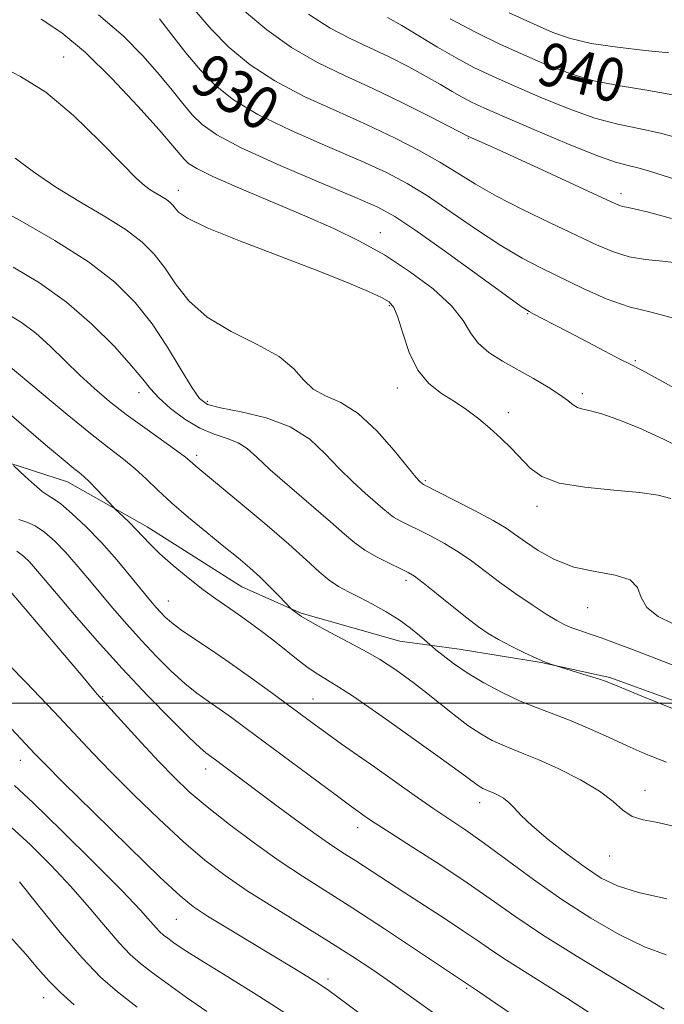
# Model space of a CAD drawing. Extents: x 2137300 to 2140200, y 312300 to 315200.
# Drawn here: x 2138149 to 2138268, y 312944 to 313127 of the extents above; entities that cross this region are included whole.
import ezdxf
from ezdxf.enums import TextEntityAlignment as Align

# ---------------------------------------------------------------- set-up
doc = ezdxf.new("R2010")
doc.units = 0
doc.header["$MEASUREMENT"] = 0
for name, color, linetype, lineweight in [('DTM HARD BREAKLINE', 7, 'Continuous', 0), ('DTM SPOT ELEVATION', 2, 'Continuous', 13), ('GRID LINE', 7, 'Continuous', 0), ('INDEX CONTOUR', 41, 'Continuous', 13), ('INDEX CONTOUR LABEL', 244, 'Continuous', 0), ('INTERMEDIATE CONTOUR', 44, 'Continuous', 0)]:
    doc.layers.add(name, color=color, linetype=linetype, lineweight=lineweight)
doc.styles.add('Style-ITALICS', font='ITALICS.shx')

msp = doc.modelspace()

# ---------------------------------------------------------------- linework, layer by layer
at = {"layer": 'DTM HARD BREAKLINE'}
for points in [[(2138041.75, 313270.44, 932.72), (2138053.34, 313241.12, 929.07), (2138060.11, 313212.17, 924.46), (2138065.18, 313188.74, 921.01), (2138070.28, 313173.57, 919.7), (2138079.82, 313149.42, 917.23), (2138084.92, 313133.22, 914.47), (2138090.69, 313112.19, 912.75), (2138094.77, 313100.47, 911.03), (2138108.09, 313072.87, 908.82), (2138118.36, 313058.02, 908.41), (2138128.66, 313049.37, 908.07), (2138140.35, 313046.57, 909.17), (2138157.55, 313040.99, 911.23), (2138172.32, 313032.66, 912.54), (2138189.83, 313021.57, 913.09)], [(2138189.83, 313021.57, 913.09), (2138200.83, 313016.7, 914.19), (2138219.06, 313011.47, 915.12), (2138230.07, 313010.04, 916.81), (2138245.21, 313007.57, 917.95), (2138257.94, 313004.76, 918.19), (2138276.16, 312998.15, 918.36), (2138289.57, 312992.24, 918.05), (2138303.65, 312983.92, 917.64), (2138313.95, 312975.96, 916.5), (2138323.56, 312968.69, 915.22), (2138334.89, 312961.41, 914.81), (2138344.17, 312956.55, 914.5), (2138356.89, 312952.02, 914.88), (2138370.66, 312950.59, 914.85), (2138384.76, 312947.09, 914.88), (2138398.51, 312941.18, 914.26), (2138410.53, 312931.83, 912.61)]]:
    msp.add_polyline3d(points, dxfattribs=at)
at = {"layer": 'DTM SPOT ELEVATION'}
for p in [(2138156.88, 313119.64, 924.8), (2138231.73, 313104.62, 933.9), (2138178.1, 313094.94, 924.6), (2138260.02, 313094.32, 934.5), (2138215.44, 313087.12, 926.7), (2138217.16, 313073.62, 923.8), (2138242.72, 313072.16, 927.9), (2138262.67, 313063.42, 928.2), (2138170.79, 313057.49, 917.4), (2138218.61, 313058.36, 923.44), (2138252.82, 313057.31, 926.4), (2138183.44, 313055.93, 920.4), (2138239.15, 313053.83, 924.5), (2138181.47, 313045.89, 916.4), (2138223.79, 313041.23, 922.2), (2138244.48, 313036.47, 923.5), (2138220.19, 313022.74, 917.6), (2138176.24, 313018.91, 910.8), (2138253.85, 313017.67, 921.2), (2138164.08, 313001.19, 904.1), (2138202.98, 313000.8, 910.9), (2138148.83, 312989.44, 899.3), (2138183.12, 312987.85, 905.4), (2138264.42, 312983.89, 914.7), (2138233.88, 312981.57, 911.4), (2138211.27, 312976.94, 907.4), (2138257.88, 312971.7, 913.2), (2138177.71, 312959.99, 899.1), (2138205.81, 312948.93, 900.4), (2138231.44, 312947.21, 903.8), (2138153.16, 312945.49, 891.3)]:
    msp.add_point(p, dxfattribs=at)
at = {"layer": 'GRID LINE', "flags": 128}
msp.add_lwpolyline([(2137500, 313000), (2140000, 313000)], dxfattribs=at)
at = {"layer": 'INDEX CONTOUR', "flags": 128}
for points, elevation in [([(2138174.602, 313126.7), (2138176.883, 313123.742), (2138179.471, 313120.432), (2138182.171, 313117.201), (2138184.932, 313114.357), (2138188.265, 313111.731), (2138192.822, 313109.029), (2138198.939, 313106.066), (2138205.703, 313103.076), (2138211.887, 313100.4), (2138216.613, 313098.238), (2138220.416, 313096.241), (2138224.183, 313093.917), (2138228.566, 313090.95), (2138233.272, 313087.71), (2138237.771, 313084.739), (2138241.691, 313082.429), (2138245.281, 313080.561), (2138252.987, 313076.801), (2138257.256, 313074.884), (2138261.504, 313073.366), (2138265.607, 313072.386), (2138269.947, 313071.252)], 930), ([(2138228.405, 313126.713), (2138233.225, 313124.159), (2138237.726, 313121.983), (2138242.023, 313120.037), (2138246.233, 313118.208), (2138250.508, 313116.574), (2138255.007, 313115.25), (2138259.822, 313114.292), (2138264.767, 313113.512), (2138269.589, 313112.66)], 940), ([(2138140.474, 313093.871), (2138148.787, 313089.349), (2138155.231, 313085.662), (2138161.446, 313081.721), (2138166.343, 313077.951), (2138170.103, 313074.216), (2138173.229, 313070.241), (2138176.103, 313065.911), (2138178.634, 313061.743), (2138180.614, 313058.414), (2138182.01, 313056.4), (2138183.481, 313055.342), (2138185.865, 313054.685), (2138189.698, 313053.927), (2138194.328, 313052.818), (2138198.805, 313051.165), (2138202.4, 313048.868), (2138205.279, 313046.182), (2138207.834, 313043.457), (2138210.346, 313040.99), (2138212.681, 313038.895), (2138214.596, 313037.237), (2138215.943, 313036.042), (2138216.949, 313035.178), (2138217.932, 313034.473), (2138219.166, 313033.773), (2138220.726, 313032.991), (2138222.638, 313032.061), (2138224.898, 313030.926), (2138227.368, 313029.587), (2138229.882, 313028.055), (2138232.327, 313026.342), (2138237.531, 313022.413), (2138240.542, 313020.255), (2138243.552, 313018.196), (2138246.167, 313016.487), (2138248.112, 313015.305), (2138249.587, 313014.533), (2138250.912, 313013.978), (2138252.372, 313013.465), (2138254.129, 313012.882), (2138256.31, 313012.135), (2138259.004, 313011.154), (2138262.147, 313009.963), (2138265.633, 313008.61), (2138273.089, 313005.683)], 920), ([(2138147.562, 313044.05), (2138149.718, 313042.012), (2138151.371, 313040.5), (2138152.889, 313039.22), (2138153.993, 313038.465), (2138154.994, 313037.867), (2138156.35, 313036.899), (2138158.4, 313035.15), (2138160.988, 313032.701), (2138163.841, 313029.754), (2138166.692, 313026.543), (2138169.301, 313023.431), (2138172.947, 313018.98), (2138173.993, 313017.747), (2138174.818, 313016.827), (2138175.666, 313015.952), (2138176.802, 313014.95), (2138178.494, 313013.675), (2138180.933, 313012.006), (2138184.022, 313009.941), (2138187.587, 313007.512), (2138191.422, 313004.79), (2138195.192, 313002.038), (2138203.441, 312995.935), (2138205.679, 312994.319), (2138208.227, 312992.515), (2138214.442, 312988.149), (2138221.735, 312983), (2138225.198, 312980.601), (2138231.308, 312976.48), (2138234.761, 312974.046), (2138243.838, 312967.376), (2138249.08, 312963.694), (2138254.447, 312960.216), (2138259.645, 312957.201), (2138264.369, 312954.886), (2138268.38, 312953.429)], 910), ([(2138147.13, 312995.322), (2138151.595, 312990.559), (2138153.358, 312988.757), (2138156.766, 312985.359), (2138162.382, 312979.815), (2138168.93, 312973.398), (2138174.674, 312967.828), (2138178.39, 312964.354), (2138180.892, 312962.322), (2138183.507, 312960.602), (2138187.21, 312958.33), (2138191.572, 312955.693), (2138199.306, 312951.041), (2138202.048, 312949.367), (2138204.187, 312948.011), (2138205.916, 312946.838), (2138207.61, 312945.608), (2138212.428, 312942.025)], 900)]:
    msp.add_lwpolyline(points, dxfattribs=dict(at, elevation=elevation))
at = {"layer": 'INTERMEDIATE CONTOUR', "flags": 128}
for points, elevation in [([(2138181.062, 313128.407), (2138184.156, 313124.797), (2138187.517, 313121.393), (2138191.354, 313118.212), (2138195.935, 313115.214), (2138201.387, 313112.362), (2138207.278, 313109.653), (2138213.037, 313107.083), (2138218.192, 313104.652), (2138222.672, 313102.36), (2138226.505, 313100.205), (2138229.814, 313098.158), (2138233.1, 313096.099), (2138236.956, 313093.882), (2138241.747, 313091.428), (2138246.92, 313088.939), (2138255.49, 313084.884), (2138258.596, 313083.555), (2138261.493, 313082.664), (2138264.558, 313082.148), (2138267.715, 313081.828), (2138270.775, 313081.499)], 932), ([(2138190.315, 313128.141), (2138194.47, 313124.657), (2138199.049, 313121.398), (2138203.832, 313118.661), (2138208.826, 313116.243), (2138214.096, 313113.813), (2138219.57, 313111.17), (2138224.619, 313108.632), (2138231.781, 313104.929), (2138233.739, 313104.072), (2138235.832, 313103.138), (2138239.398, 313101.521), (2138244.613, 313099.132), (2138258.195, 313092.856), (2138259.62, 313092.22), (2138260.315, 313091.989), (2138261.036, 313091.854), (2138262.423, 313091.569), (2138265.086, 313090.907), (2138269.358, 313089.724)], 934), ([(2138152.683, 313126.65), (2138156.528, 313124.104), (2138160.902, 313120.472), (2138165.799, 313115.679), (2138170.595, 313110.556), (2138174.511, 313106.163), (2138176.99, 313103.293), (2138179.155, 313100.711), (2138179.966, 313099.935), (2138181.497, 313098.978), (2138184.488, 313097.53), (2138189.379, 313095.395), (2138201.503, 313090.251), (2138206.852, 313087.895), (2138211.62, 313085.581), (2138216.215, 313083.001), (2138220.885, 313079.959), (2138225.218, 313076.7), (2138228.634, 313073.581), (2138230.777, 313070.886), (2138232.172, 313068.602), (2138233.566, 313066.646), (2138235.544, 313064.928), (2138238.054, 313063.337), (2138243.798, 313060.109), (2138246.506, 313058.509), (2138248.694, 313057.11), (2138250.158, 313056.034), (2138251.128, 313055.268), (2138251.941, 313054.769), (2138252.922, 313054.459), (2138254.339, 313054.138), (2138256.446, 313053.568), (2138259.442, 313052.549), (2138263.288, 313051.005), (2138267.891, 313048.895), (2138273.143, 313046.243)], 926), ([(2138163.301, 313127.459), (2138167.901, 313123.543), (2138171.599, 313119.814), (2138174.557, 313116.432), (2138176.937, 313113.517), (2138178.913, 313111.046), (2138180.662, 313108.956), (2138182.488, 313107.13), (2138185.193, 313105.226), (2138189.706, 313102.845), (2138196.491, 313099.769), (2138204.129, 313096.5), (2138210.736, 313093.716), (2138215.033, 313091.824), (2138218.16, 313090.122), (2138221.862, 313087.631), (2138227.318, 313083.743), (2138238.585, 313075.596), (2138241.551, 313073.472), (2138242.981, 313072.521), (2138243.974, 313071.988), (2138245.441, 313071.242), (2138247.565, 313070.15), (2138250.34, 313068.704), (2138257.013, 313065.183), (2138259.788, 313063.732), (2138261.706, 313062.753), (2138263.836, 313061.643), (2138267.58, 313059.61), (2138273.843, 313056.162)], 928), ([(2138202.163, 313127.582), (2138206.212, 313124.993), (2138209.859, 313123.099), (2138213.417, 313121.439), (2138217.101, 313119.655), (2138220.712, 313117.807), (2138223.953, 313116.063), (2138226.603, 313114.554), (2138228.755, 313113.284), (2138230.585, 313112.226), (2138232.362, 313111.296), (2138234.73, 313110.192), (2138238.432, 313108.559), (2138243.851, 313106.209), (2138249.954, 313103.625), (2138255.348, 313101.459), (2138259.006, 313100.184), (2138261.342, 313099.554), (2138263.136, 313099.144), (2138265.07, 313098.597), (2138270.543, 313096.866)], 936), ([(2138216.806, 313126.983), (2138219.422, 313125.479), (2138226.028, 313121.481), (2138229.495, 313119.47), (2138232.793, 313117.727), (2138236.229, 313116.088), (2138240.227, 313114.298), (2138245.042, 313112.209), (2138250.231, 313110.1), (2138255.178, 313108.355), (2138259.448, 313107.226), (2138263.329, 313106.437), (2138267.289, 313105.575), (2138271.625, 313104.352)], 938), ([(2138239.3, 313127.832), (2138243.818, 313125.774), (2138247.409, 313124.209), (2138250.68, 313123.059), (2138254.484, 313122.178), (2138259.351, 313121.451), (2138264.502, 313120.864), (2138268.833, 313120.428)], 942), ([(2138144.556, 313118.24), (2138148.861, 313116.031), (2138153.55, 313113.111), (2138158.67, 313108.829), (2138163.626, 313104.009), (2138167.67, 313099.844), (2138170.274, 313097.226), (2138171.806, 313095.843), (2138172.861, 313095.083), (2138173.911, 313094.439), (2138174.953, 313093.822), (2138175.862, 313093.251), (2138176.549, 313092.731), (2138177.069, 313092.213), (2138177.512, 313091.633), (2138178.122, 313090.898), (2138179.748, 313089.784), (2138183.39, 313088.04), (2138189.598, 313085.539), (2138204.247, 313079.953), (2138209.627, 313077.802), (2138213.3, 313076.222), (2138215.661, 313075.117), (2138217.099, 313074.308), (2138217.993, 313073.289), (2138218.718, 313071.473), (2138219.604, 313068.505), (2138220.799, 313064.962), (2138222.403, 313061.648), (2138224.463, 313059.174), (2138226.809, 313057.363), (2138229.216, 313055.842), (2138231.503, 313054.298), (2138233.668, 313052.659), (2138235.753, 313050.913), (2138237.783, 313049.063), (2138239.718, 313047.166), (2138243.188, 313043.523), (2138245.331, 313041.973), (2138248.592, 313040.768), (2138253.331, 313039.978), (2138258.685, 313039.469), (2138263.487, 313039.048), (2138266.875, 313038.553), (2138269.203, 313037.91)], 924), ([(2138147.853, 313100.942), (2138151.285, 313098.367), (2138155.397, 313095.562), (2138159.949, 313092.767), (2138164.464, 313090.095), (2138168.401, 313087.622), (2138171.378, 313085.369), (2138173.631, 313083.123), (2138175.554, 313080.61), (2138177.544, 313077.661), (2138180.018, 313074.504), (2138183.399, 313071.472), (2138187.869, 313068.812), (2138192.66, 313066.434), (2138196.765, 313064.17), (2138199.476, 313061.916), (2138201.293, 313059.833), (2138203.021, 313058.15), (2138205.302, 313056.941), (2138208.143, 313055.668), (2138211.389, 313053.638), (2138214.832, 313050.446), (2138218.048, 313046.799), (2138222.042, 313041.879), (2138222.715, 313041.101), (2138223.257, 313040.616), (2138223.456, 313040.508), (2138229.155, 313037.616), (2138232.923, 313035.664), (2138236.35, 313033.815), (2138238.745, 313032.391), (2138240.511, 313031.194), (2138242.315, 313029.894), (2138244.705, 313028.277), (2138247.727, 313026.595), (2138251.301, 313025.217), (2138255.242, 313024.371), (2138258.941, 313023.74), (2138261.686, 313022.862), (2138263.046, 313021.41), (2138263.738, 313019.582), (2138264.767, 313017.71), (2138266.86, 313016.067), (2138269.642, 313014.688)], 922), ([(2138147.543, 313080.757), (2138152.373, 313077.823), (2138157.358, 313074.28), (2138162.103, 313070.173), (2138166.247, 313066.027), (2138169.441, 313062.488), (2138171.503, 313059.999), (2138172.954, 313058.202), (2138174.49, 313056.538), (2138176.638, 313054.602), (2138179.259, 313052.607), (2138182.044, 313050.921), (2138184.718, 313049.794), (2138187.134, 313049.011), (2138189.174, 313048.234), (2138190.843, 313047.154), (2138192.62, 313045.549), (2138195.104, 313043.218), (2138198.651, 313040.101), (2138206.238, 313033.606), (2138208.808, 313031.325), (2138210.729, 313029.676), (2138212.607, 313028.331), (2138214.876, 313027.038), (2138217.251, 313025.852), (2138219.267, 313024.905), (2138220.64, 313024.236), (2138221.814, 313023.51), (2138223.414, 313022.295), (2138225.859, 313020.326), (2138228.751, 313017.978), (2138231.481, 313015.791), (2138233.617, 313014.164), (2138235.423, 313012.938), (2138237.34, 313011.817), (2138239.664, 313010.582), (2138242.12, 313009.355), (2138244.292, 313008.332), (2138245.856, 313007.663), (2138246.859, 313007.291), (2138253.776, 313005.169), (2138255.87, 313004.509), (2138257.292, 313004.027), (2138258.674, 313003.485), (2138260.907, 313002.559), (2138264.623, 313001.03), (2138269.407, 312999.111)], 918), ([(2138146.24, 313072.227), (2138149.052, 313070.484), (2138151.699, 313068.527), (2138154.391, 313066.119), (2138159.853, 313060.742), (2138162.556, 313058.25), (2138165.366, 313055.877), (2138168.451, 313053.472), (2138171.86, 313050.965), (2138177.797, 313046.718), (2138179.387, 313045.534), (2138180.206, 313044.866), (2138180.698, 313044.423), (2138181.327, 313043.884), (2138189.269, 313037.308), (2138194.077, 313033.269), (2138198.535, 313029.432), (2138201.821, 313026.47), (2138204.146, 313024.332), (2138205.976, 313022.788), (2138207.722, 313021.613), (2138209.57, 313020.601), (2138211.651, 313019.556), (2138214.034, 313018.321), (2138216.547, 313016.92), (2138218.957, 313015.418), (2138221.056, 313013.903), (2138222.734, 313012.539), (2138225.049, 313010.509), (2138225.768, 313009.901), (2138227.064, 313008.826), (2138228.992, 313007.347), (2138231.532, 313005.611), (2138234.619, 313003.766), (2138237.997, 313001.974), (2138241.361, 313000.396), (2138244.498, 312999.129), (2138247.553, 312998), (2138250.76, 312996.769), (2138254.262, 312995.275), (2138257.827, 312993.661), (2138261.132, 312992.148), (2138263.937, 312990.91), (2138266.314, 312989.92), (2138268.424, 312989.102)], 916), ([(2138145.868, 313063.229), (2138153.065, 313057.172), (2138157.533, 313053.458), (2138161.853, 313049.943), (2138165.29, 313047.254), (2138167.943, 313045.209), (2138170.123, 313043.421), (2138172.138, 313041.554), (2138174.28, 313039.47), (2138176.837, 313037.088), (2138179.973, 313034.386), (2138183.355, 313031.602), (2138186.522, 313029.037), (2138189.129, 313026.906), (2138191.289, 313025.074), (2138193.225, 313023.322), (2138195.09, 313021.511), (2138196.746, 313019.827), (2138198.994, 313017.491), (2138199.267, 313017.248), (2138199.778, 313016.835), (2138200.875, 313016.091), (2138202.923, 313014.884), (2138206.084, 313013.165), (2138209.724, 313011.231), (2138213.009, 313009.466), (2138215.325, 313008.146), (2138216.939, 313007.127), (2138218.339, 313006.158), (2138219.934, 313005.021), (2138221.818, 313003.628), (2138224.011, 313001.931), (2138229.116, 312997.828), (2138231.683, 312995.895), (2138234.04, 312994.334), (2138236.175, 312993.13), (2138238.109, 312992.211), (2138239.932, 312991.471), (2138242.012, 312990.665), (2138244.782, 312989.515), (2138248.472, 312987.834), (2138252.492, 312985.806), (2138256.038, 312983.707), (2138258.545, 312981.789), (2138260.359, 312980.2), (2138262.056, 312979.061), (2138264.139, 312978.404), (2138266.82, 312977.897), (2138270.237, 312977.116)], 914), ([(2138142.195, 313057.54), (2138153.493, 313047.875), (2138157.479, 313044.513), (2138158.746, 313043.479), (2138159.725, 313042.707), (2138160.617, 313041.967), (2138161.647, 313041.004), (2138162.946, 313039.667), (2138164.292, 313038.22), (2138166.005, 313036.347), (2138166.412, 313035.932), (2138167.865, 313034.581), (2138169.055, 313033.442), (2138170.308, 313032.172), (2138171.505, 313030.873), (2138172.86, 313029.428), (2138174.671, 313027.669), (2138177.121, 313025.51), (2138179.916, 313023.199), (2138182.644, 313021.067), (2138185, 313019.346), (2138189.209, 313016.45), (2138191.465, 313014.84), (2138193.809, 313013.094), (2138196.107, 313011.306), (2138200.241, 313007.952), (2138202.099, 313006.546), (2138203.872, 313005.377), (2138205.718, 313004.268), (2138207.81, 313002.993), (2138210.316, 313001.354), (2138213.36, 312999.266), (2138217.051, 312996.672), (2138221.358, 312993.616), (2138225.667, 312990.536), (2138229.221, 312987.969), (2138231.47, 312986.309), (2138233.374, 312984.876), (2138233.917, 312984.516), (2138234.41, 312984.238), (2138234.856, 312984.026), (2138235.757, 312983.669), (2138236.396, 312983.403), (2138237.258, 312983), (2138238.257, 312982.423), (2138239.269, 312981.644), (2138240.263, 312980.615), (2138241.561, 312979.208), (2138243.576, 312977.281), (2138246.55, 312974.786), (2138250.044, 312972.068), (2138253.441, 312969.573), (2138256.363, 312967.637), (2138259.36, 312966.169), (2138263.216, 312964.971), (2138268.509, 312963.815)], 912), ([(2138148.565, 313034.017), (2138150.059, 313033.506), (2138151.58, 313032.847), (2138153.306, 313031.66), (2138155.203, 313029.981), (2138157.182, 313027.956), (2138159.181, 313025.701), (2138161.254, 313023.235), (2138163.479, 313020.554), (2138165.912, 313017.666), (2138168.526, 313014.654), (2138171.262, 313011.619), (2138174.053, 313008.67), (2138176.777, 313005.963), (2138179.296, 313003.662), (2138181.526, 313001.864), (2138183.585, 313000.382), (2138185.645, 312998.964), (2138187.901, 312997.359), (2138190.649, 312995.342), (2138207.297, 312982.953), (2138209.773, 312981.127), (2138212.002, 312979.527), (2138212.936, 312978.874), (2138214.495, 312977.827), (2138217.218, 312976.06), (2138221.414, 312973.377), (2138226.462, 312970.12), (2138231.511, 312966.763), (2138235.981, 312963.646), (2138240.376, 312960.555), (2138245.476, 312957.138), (2138251.709, 312953.221), (2138258.108, 312949.335), (2138268.014, 312943.378)], 908), ([(2138148.213, 313028.169), (2138149.418, 313027.261), (2138150.521, 313026.158), (2138151.67, 313024.86), (2138155.52, 313020.292), (2138158.879, 313016.352), (2138163.058, 313011.561), (2138167.706, 313006.411), (2138172.44, 313001.389), (2138176.751, 312996.976), (2138180.099, 312993.65), (2138182.118, 312991.721), (2138183.148, 312990.822), (2138184.97, 312989.495), (2138196.571, 312980.839), (2138200.508, 312977.927), (2138204.03, 312975.373), (2138206.691, 312973.53), (2138208.812, 312972.141), (2138210.905, 312970.803), (2138219.797, 312965.001), (2138227.455, 312960.081), (2138230.888, 312957.824), (2138233.644, 312955.93), (2138236.099, 312954.214), (2138238.792, 312952.41), (2138242.128, 312950.309), (2138245.977, 312947.929), (2138250.075, 312945.344), (2138254.197, 312942.657)], 906), ([(2138144.134, 313024.049), (2138157.712, 313008.116), (2138160.153, 313005.209), (2138162.446, 313002.429), (2138163.076, 313001.692), (2138168.081, 312996.162), (2138171.248, 312992.691), (2138174.447, 312989.244), (2138177.29, 312986.303), (2138180.107, 312983.631), (2138183.407, 312980.808), (2138187.533, 312977.55), (2138192.153, 312974.099), (2138196.771, 312970.83), (2138201.064, 312967.975), (2138210.386, 312962.033), (2138216.25, 312958.21), (2138222.138, 312954.316), (2138233.846, 312946.523), (2138236.793, 312944.501), (2138241.79, 312941.054)], 904), ([(2138143.622, 313010.197), (2138149.888, 313003.886), (2138155.093, 312998.416), (2138162.196, 312990.836), (2138165.606, 312987.301), (2138169.836, 312983.06), (2138174.519, 312978.514), (2138179.041, 312974.318), (2138182.987, 312970.936), (2138186.729, 312968.087), (2138190.834, 312965.299), (2138195.682, 312962.225), (2138205.923, 312955.894), (2138210.308, 312953.104), (2138214.078, 312950.616), (2138217.375, 312948.358), (2138220.395, 312946.223), (2138227.307, 312941.267)], 902), ([(2138147.759, 312984.777), (2138151.201, 312981.558), (2138156.452, 312976.456), (2138162.422, 312970.539), (2138167.657, 312965.248), (2138171.058, 312961.685), (2138172.934, 312959.611), (2138173.948, 312958.448), (2138174.677, 312957.688), (2138175.36, 312957.089), (2138176.152, 312956.479), (2138177.271, 312955.662), (2138179.181, 312954.371), (2138182.412, 312952.315), (2138187.246, 312949.335), (2138192.978, 312945.785), (2138198.656, 312942.145)], 898), ([(2138147.128, 312977.083), (2138150.741, 312973.761), (2138154.496, 312970.028), (2138158.172, 312966.093), (2138161.569, 312962.185), (2138164.576, 312958.598), (2138167.106, 312955.644), (2138169.161, 312953.503), (2138171.087, 312951.816), (2138173.32, 312950.094), (2138176.19, 312947.963), (2138179.607, 312945.506), (2138183.373, 312942.924)], 896), ([(2138148.688, 312966.938), (2138152.079, 312962.685), (2138156.218, 312957.586), (2138160.267, 312952.841), (2138163.646, 312949.317), (2138166.816, 312946.542), (2138170.488, 312943.71)], 894), ([(2138146.976, 312956.753), (2138149.834, 312953.516), (2138152.104, 312950.873), (2138154.096, 312948.623), (2138156.243, 312946.46), (2138158.833, 312944.169)], 892)]:
    msp.add_lwpolyline(points, dxfattribs=dict(at, elevation=elevation))

# ---------------------------------------------------------------- texts
at = {"layer": 'INDEX CONTOUR LABEL', "style": 'Style-ITALICS', "width": 0.875}
for s, rotation, p in [('940', 346, (2138245.023, 313118.733, 940)), ('930', 327.8, (2138182.006, 313117.399, 930))]:
    msp.add_text(s, height=8, rotation=rotation, dxfattribs=at).set_placement(p, align=Align.MIDDLE_LEFT)

doc.saveas('drawing.dxf')
